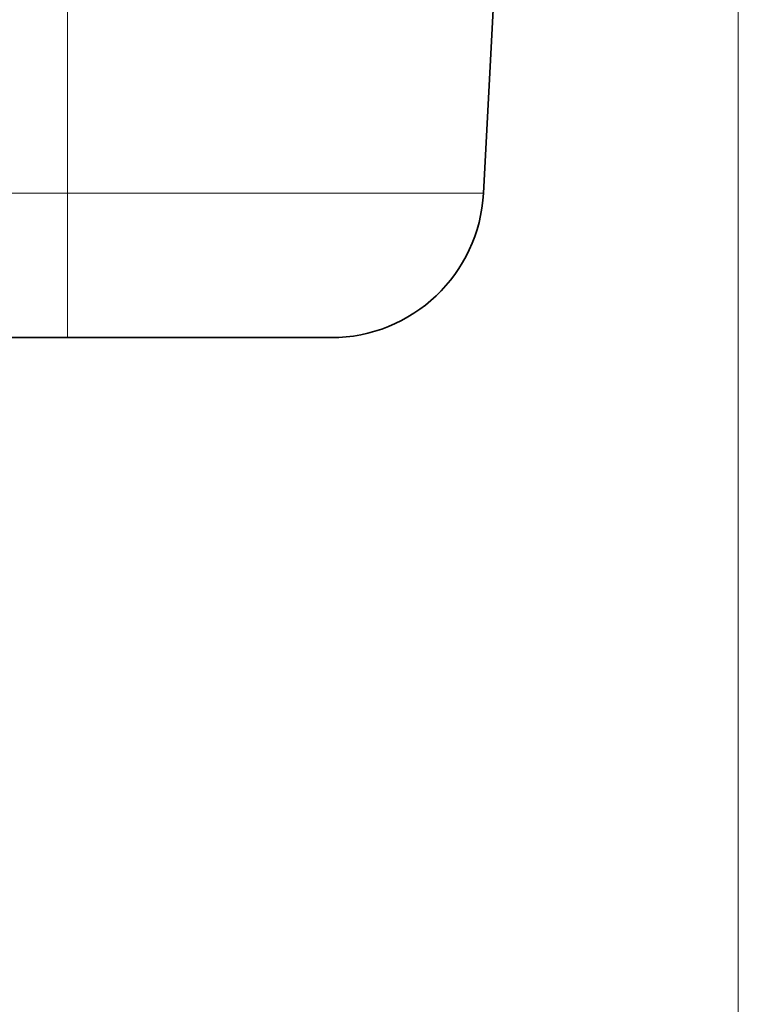
# Model space of a CAD drawing. Units: millimetres. Extents: x 0 to 4205, y 0 to 2970.
# Drawn here: x 3664 to 3738, y 1901 to 2002 of the extents above; entities that cross this region are included whole.
import ezdxf

# ---------------------------------------------------------------- set-up
doc = ezdxf.new("R2010")
doc.units = ezdxf.units.MM
doc.header["$LTSCALE"] = 5
doc.layers.add('Dimension (ISO)', color=5, linetype='Continuous', lineweight=9, true_color=0x0000ff)
doc.layers.add('Visible (ISO)', color=7, linetype='Continuous', lineweight=35)
doc.layers.add('Visible Narrow (ISO)', color=7, linetype='Continuous', lineweight=9)
doc.styles.add('Note Text (ISO)', font='tahoma.ttf')
doc.dimstyles.new('Default (ISO)', dxfattribs={"dimscale": 5, "dimtxt": 3.5, "dimasz": 3.5, "dimexe": 1.5, "dimexo": 0, "dimgap": 1, "dimtad": 1, "dimrnd": 1e-08, "dimtxsty": 'Note Text (ISO)', "dimcen": 0.09, "dimdle": 10, "dimclrd": 256, "dimclre": 256, "dimclrt": 256, "dimazin": 2, "dimtfac": 1.001486, "dimtmove": 0, "dimatfit": 3, "dimfxl": 1, "dimtolj": 1, "dimlwd": -1, "dimlwe": -1, "dimarcsym": 0})

# ---------------------------------------------------------------- blocks, each defined once
blk = doc.blocks.new('*D33')
at = {"layer": 'Defpoints', "color": 0, "transparency": 16777216}
for p in [(2918.39, 2245.86), (3737.89, 2114.34), (3737.89, 1806.94)]:
    blk.add_point(p, dxfattribs=at)
at = {"layer": 'Dimension (ISO)', "transparency": 16777216}
for p, q in [((2918.39, 2245.86), (2918.39, 1799.44)), ((3737.89, 2114.34), (3737.89, 1799.44)), ((2935.89, 1806.94), (3720.39, 1806.94))]:
    blk.add_line(p, q, dxfattribs=at)
for points in [[(2935.89, 1809.85), (2935.89, 1804.02), (2918.39, 1806.94)], [(3720.39, 1809.85), (3720.39, 1804.02), (3737.89, 1806.94)]]:
    blk.add_solid(points, dxfattribs=at)
at = {"layer": 'Dimension (ISO)', "transparency": 16777216, "insert": (3309.35, 1830.23), "char_height": 17.5, "attachment_point": 1, "style": 'Note Text (ISO)'}
blk.add_mtext('\\A1;820', dxfattribs=at)

msp = doc.modelspace()

# ---------------------------------------------------------------- linework, layer by layer
at = {"layer": 'Visible (ISO)'}
for p, q in [((3717.088, 2087.856), (3711.657, 1984.218)), ((3636.952, 1969.34), (3668.829, 1969.34)), ((3668.829, 1969.34), (3695.978, 1969.34))]:
    msp.add_line(p, q, dxfattribs=at)
msp.add_arc((3695.978, 1985.04), 15.7, 270, 357, dxfattribs=at)
at = {"layer": 'Visible Narrow (ISO)'}
for p, q in [((3668.829, 2087.856), (3668.829, 1984.218)), ((3668.829, 1984.218), (3636.952, 1984.218)), ((3668.829, 1984.218), (3668.829, 1969.34))]:
    msp.add_line(p, q, dxfattribs=at)
msp.add_open_spline([(3711.657, 1984.218), (3711.657, 1984.218), (3710.205, 1984.218), (3707.428, 1984.218), (3707.425, 1984.218), (3707.422, 1984.218), (3707.419, 1984.218), (3704.642, 1984.218), (3700.542, 1984.218), (3695.536, 1984.218), (3693.035, 1984.218), (3690.306, 1984.218), (3687.423, 1984.218), (3684.528, 1984.218), (3681.476, 1984.218), (3678.348, 1984.218), (3675.227, 1984.218), (3672.027, 1984.218), (3668.829, 1984.218)], degree=3, knots=[-4.26539, -4.26539, -4.26539, -4.26539, -3.0467071, -3.0467071, -3.0467071, -3.0453268, -3.0453268, -3.0453268, -1.8280243, -1.8280243, -1.8280243, -1.2199471, -1.2199471, -1.2199471, -0.6093414, -0.6093414, -0.6093414, 0, 0, 0, 0], dxfattribs=at)

# ---------------------------------------------------------------- dimensions: what is measured, and where the dimension line sits
at = {"layer": 'Dimension (ISO)'}
dim = msp.add_linear_dim(base=(3737.8907, 1806.9353), p1=(2918.3906, 2245.8595), p2=(3737.8907, 2114.3396), angle=180, dimstyle='Default (ISO)', override={"dimgap": 1, "dimdec": 0, "dimtol": 0, "dimlim": 0, "dimtp": 0, "dimtm": 0, "dimtdec": 2, "dimtofl": 0, "dimatfit": 1}, dxfattribs=at)
dim.commit()
dim.dimension.update_dxf_attribs({"geometry": '*D33', "text_midpoint": (3328.1406, 1806.9353), "dimtype": 160})

doc.saveas('drawing.dxf')
